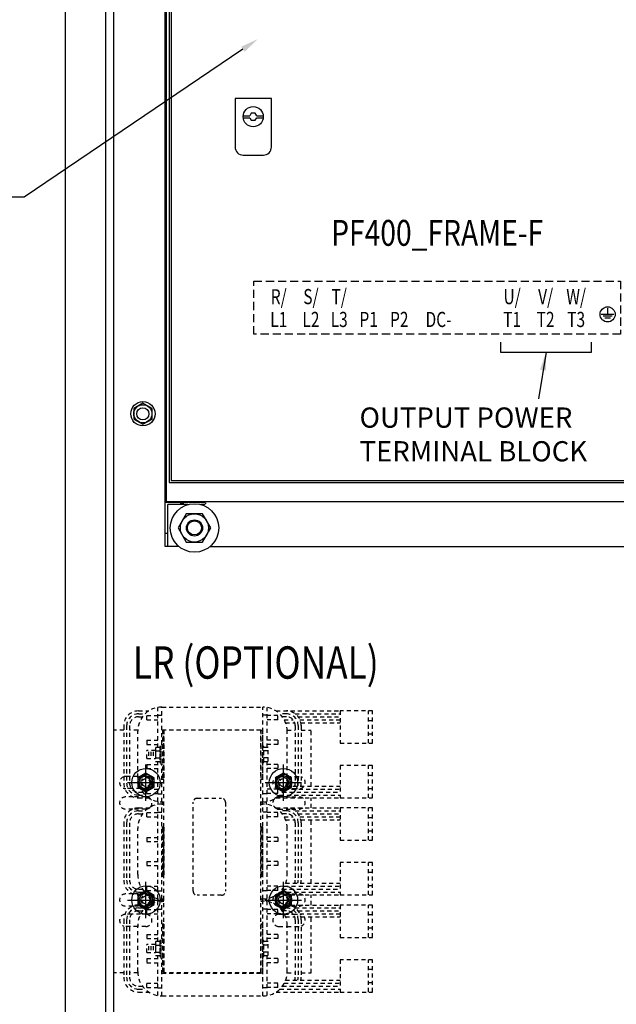
# Model space of a CAD drawing. Extents: x 0 to 143, y 0 to 93.
# Drawn here: x 67 to 86, y 33 to 64 of the extents above; entities that cross this region are included whole.
import ezdxf
from ezdxf.enums import TextEntityAlignment as Align

# ---------------------------------------------------------------- set-up
doc = ezdxf.new("R2010")
doc.units = 0
doc.header["$MEASUREMENT"] = 0
for name, pattern in [('CENTER', [2, 1.25, -0.25, 0.25, -0.25]), ('HIDDEN', [0.375, 0.25, -0.125]), ('HIDDEN2', [0.1875, 0.125, -0.0625])]:
    doc.linetypes.add(name, pattern=pattern)
doc.layers.get('0').update_dxf_attribs({"linetype": 'CONTINUOUS'})
for name, color, linetype in [('CL', 2, 'CENTER'), ('DIMS-MTG-HOLES', 1, 'CONTINUOUS'), ('ENCLOSURE', 90, 'CONTINUOUS'), ('HARDWARE', 200, 'CONTINUOUS'), ('PF400_FRAME_F', 134, 'CONTINUOUS'), ('PLATE', 4, 'HIDDEN2'), ('PNL-PARTS', 120, 'CONTINUOUS'), ('TEXT', 2, 'CONTINUOUS')]:
    doc.layers.add(name, color=color, linetype=linetype)
doc.styles.add('ROMANS', font='romans')

# ---------------------------------------------------------------- blocks, each defined once
blk = doc.blocks.new('A$C593938F1')
at = {"layer": 'DIMS-MTG-HOLES'}
for p, q in [((-0.297, 0), (0.297, 0)), ((0, -0.297), (0, 0.297))]:
    blk.add_line(p, q, dxfattribs=at)
at = {"layer": 'PLATE', "color": 3, "linetype": 'HIDDEN', "ltscale": 0.8}
for radius in [0.25, 0.237]:
    blk.add_circle((0, 0), radius, dxfattribs=at)
at = {"layer": 'PLATE', "color": 3, "linetype": 'Continuous'}
blk.add_circle((0, 0), 0.206, dxfattribs=at)
at = {"layer": 'PLATE', "color": 3, "linetype": 'HIDDEN'}
blk.add_circle((0, 0), 0.156, dxfattribs=at)
at = {"layer": 'PLATE', "color": 3}
blk.add_circle((0, 0), 0.122, dxfattribs=at)
blk = doc.blocks.new('A$C388433C7')
at = {"layer": 'CL', "linetype": 'CENTER'}
for p, q in [((0, -0.562), (0, 0.562)), ((-0.566, 0), (0.562, 0))]:
    blk.add_line(p, q, dxfattribs=at)
at = {"layer": 'HARDWARE'}
blk.add_lwpolyline([(-0.25, -0.144), (0, -0.289), (0.25, -0.144), (0.25, 0.144), (0, 0.289), (-0.25, 0.144)], close=True, dxfattribs=at)
for radius in [0.438, 0.25]:
    blk.add_circle((0, 0), radius, dxfattribs=at)
blk = doc.blocks.new('A$C194B56C9')
at = {"layer": 'HARDWARE', "linetype": 'Continuous'}
blk.add_blockref('A$C388433C7', (0, 0), dxfattribs=at)
at = {"layer": 'PLATE'}
blk.add_blockref('A$C593938F1', (0, 0), dxfattribs=at)
blk = doc.blocks.new('A$C32783405')
at = {"layer": 'PNL-PARTS', "linetype": 'HIDDEN2'}
for p, q in [((0.715, 8), (8.215, 8)), ((0.715, 7.694), (0.715, 8)), ((8.215, 7.694), (8.215, 8)), ((2.355, 7.694), (0.575, 7.694)), ((2.147, 7.512), (2.147, 7.633)), ((2.522, 7.454), (2.522, 7.633)), ((2.777, 7.408), (2.777, 7.633)), ((3.152, 7.408), (3.152, 7.633)), ((5.355, 7.694), (3.575, 7.694)), ((5.777, 7.408), (5.777, 7.633)), ((6.152, 7.408), (6.152, 7.633)), ((6.407, 7.454), (6.407, 7.633)), ((8.355, 7.694), (6.575, 7.694)), ((6.782, 7.512), (6.782, 7.633)), ((2.355, 7.603), (0.575, 7.603)), ((2.355, 7.512), (0.575, 7.512)), ((0.715, 7.261), (0.715, 7.512)), ((2.147, 7.262), (2.147, 7.512)), ((2.522, 7.179), (2.522, 7.454)), ((2.777, 7.008), (2.777, 7.408)), ((3.152, 7.008), (3.152, 7.408)), ((5.355, 7.603), (3.575, 7.603)), ((5.355, 7.512), (3.575, 7.512)), ((5.777, 7.008), (5.777, 7.408)), ((6.152, 7.008), (6.152, 7.408)), ((6.407, 7.179), (6.407, 7.454)), ((8.355, 7.603), (6.575, 7.603)), ((8.355, 7.512), (6.575, 7.512)), ((6.782, 7.262), (6.782, 7.512)), ((8.215, 7.261), (8.215, 7.512)), ((0.12, 7.239), (0.12, 6.919)), ((0.211, 7.239), (0.211, 7.033)), ((0.302, 7.239), (0.302, 7.113)), ((0.75, 7.262), (2.18, 7.262)), ((2.147, 7.008), (2.147, 7.262)), ((2.522, 7.008), (2.522, 7.179)), ((2.628, 7.239), (2.628, 7.113)), ((2.719, 7.239), (2.719, 7.033)), ((2.81, 7.239), (2.81, 6.919)), ((3.12, 7.239), (3.12, 6.919)), ((3.211, 7.239), (3.211, 7.033)), ((3.302, 7.239), (3.302, 7.113)), ((3.75, 7.262), (5.18, 7.262)), ((5.628, 7.239), (5.628, 7.113)), ((5.719, 7.239), (5.719, 7.033)), ((5.81, 7.239), (5.81, 6.919)), ((6.12, 7.239), (6.12, 6.919)), ((6.211, 7.239), (6.211, 7.033)), ((6.302, 7.239), (6.302, 7.113)), ((6.407, 7.008), (6.407, 7.179)), ((6.75, 7.262), (8.18, 7.262)), ((6.782, 7.008), (6.782, 7.262)), ((8.628, 7.239), (8.628, 7.113)), ((8.719, 7.239), (8.719, 7.033)), ((8.81, 7.239), (8.81, 6.919)), ((0.262, 6.977), (0.392, 6.977)), ((0.262, 6.977), (0.262, 6.642)), ((0.392, 6.977), (0.392, 6.642)), ((1.027, 6.977), (1.027, 6.642)), ((1.157, 6.977), (1.027, 6.977)), ((1.157, 6.977), (1.157, 6.642)), ((1.248, 6.711), (1.248, 6.578)), ((1.682, 6.711), (1.248, 6.711)), ((1.34, 6.983), (1.34, 6.711)), ((1.34, 6.983), (1.59, 6.983)), ((1.59, 6.711), (1.59, 6.983)), ((1.682, 6.578), (1.682, 6.711)), ((1.772, 6.977), (1.772, 6.642)), ((1.902, 6.977), (1.772, 6.977)), ((1.902, 6.977), (1.902, 6.642)), ((2.537, 6.977), (2.537, 6.642)), ((2.537, 6.977), (2.667, 6.977)), ((2.667, 6.977), (2.667, 6.642)), ((3.262, 6.977), (3.392, 6.977)), ((3.262, 6.977), (3.262, 6.642)), ((3.392, 6.977), (3.392, 6.642)), ((4.157, 6.977), (4.027, 6.977)), ((4.027, 6.977), (4.027, 6.642)), ((4.157, 6.977), (4.157, 6.642)), ((4.902, 6.977), (4.772, 6.977)), ((4.772, 6.977), (4.772, 6.642)), ((4.902, 6.977), (4.902, 6.642)), ((5.537, 6.977), (5.667, 6.977)), ((5.537, 6.977), (5.537, 6.642)), ((5.667, 6.977), (5.667, 6.642)), ((6.262, 6.977), (6.392, 6.977)), ((6.262, 6.977), (6.262, 6.642)), ((6.392, 6.977), (6.392, 6.642)), ((7.027, 6.977), (7.027, 6.642)), ((7.157, 6.977), (7.027, 6.977)), ((7.157, 6.977), (7.157, 6.642)), ((7.682, 6.711), (7.248, 6.711)), ((7.248, 6.711), (7.248, 6.578)), ((7.34, 6.983), (7.34, 6.711)), ((7.34, 6.983), (7.59, 6.983)), ((7.59, 6.711), (7.59, 6.983)), ((7.682, 6.578), (7.682, 6.711)), ((7.772, 6.977), (7.772, 6.642)), ((7.902, 6.977), (7.772, 6.977)), ((7.902, 6.977), (7.902, 6.642)), ((8.537, 6.977), (8.537, 6.642)), ((8.537, 6.977), (8.667, 6.977)), ((8.667, 6.977), (8.667, 6.642)), ((0, 6.512), (1.152, 6.512)), ((0, 6.512), (0, 3.392)), ((0.011, 6.642), (1.248, 6.642)), ((0.25, 6.642), (0.25, 6.512)), ((0.705, 6.512), (0.705, 3.392)), ((0.715, 6.512), (0.715, 6.5)), ((2.215, 6.5), (0.715, 6.5)), ((0.715, 6.5), (0.715, 6.452)), ((2.225, 6.5), (0.715, 6.5)), ((0.715, 6.452), (8.215, 6.452)), ((0.715, 3.452), (0.715, 6.452)), ((2.215, 6.452), (0.715, 6.452)), ((1.152, 6.54), (1.777, 6.54)), ((1.152, 6.5), (1.152, 6.54)), ((1.777, 6.5), (1.152, 6.5)), ((1.715, 6.578), (1.215, 6.578)), ((1.215, 6.578), (1.215, 6.54)), ((1.215, 6.54), (1.715, 6.54)), ((1.652, 6.578), (1.277, 6.578)), ((1.682, 6.642), (2.919, 6.642)), ((1.715, 6.54), (1.715, 6.578)), ((1.777, 6.54), (1.777, 6.5)), ((1.777, 6.512), (2.93, 6.512)), ((2.215, 6.5), (2.215, 6.452)), ((2.225, 6.512), (2.225, 6.452)), ((2.68, 6.642), (2.68, 6.512)), ((2.921, 6.625), (3.009, 6.625)), ((2.93, 6.512), (2.93, 6.452)), ((2.93, 6.5), (3, 6.5)), ((3, 6.512), (3, 6.452)), ((3, 6.512), (5.93, 6.512)), ((3.011, 6.642), (5.919, 6.642)), ((3.25, 6.642), (3.25, 6.512)), ((3.705, 6.512), (3.705, 6.452)), ((3.705, 6.5), (5.225, 6.5)), ((5.215, 6.5), (3.715, 6.5)), ((3.715, 6.5), (3.715, 6.452)), ((5.215, 6.452), (3.715, 6.452)), ((5.215, 6.5), (5.215, 6.452)), ((5.225, 6.512), (5.225, 6.452)), ((5.68, 6.642), (5.68, 6.512)), ((5.921, 6.625), (6.009, 6.625)), ((5.93, 6.512), (5.93, 6.452)), ((5.93, 6.5), (6, 6.5)), ((6, 6.512), (7.152, 6.512)), ((6, 6.512), (6, 6.452)), ((6.011, 6.642), (7.248, 6.642)), ((6.25, 6.642), (6.25, 6.512)), ((6.705, 6.512), (6.705, 6.452)), ((8.215, 6.5), (6.705, 6.5)), ((8.215, 6.5), (6.715, 6.5)), ((6.715, 6.5), (6.715, 6.452)), ((8.215, 6.452), (6.715, 6.452)), ((7.152, 6.54), (7.777, 6.54)), ((7.152, 6.5), (7.152, 6.54)), ((7.777, 6.5), (7.152, 6.5)), ((7.715, 6.578), (7.215, 6.578)), ((7.215, 6.578), (7.215, 6.54)), ((7.215, 6.54), (7.715, 6.54)), ((7.652, 6.578), (7.277, 6.578)), ((7.682, 6.642), (8.919, 6.642)), ((7.715, 6.54), (7.715, 6.578)), ((7.777, 6.54), (7.777, 6.5)), ((7.777, 6.512), (8.93, 6.512)), ((8.215, 6.512), (8.215, 6.5)), ((8.215, 6.5), (8.215, 6.452)), ((8.215, 3.452), (8.215, 6.452)), ((8.225, 6.512), (8.225, 3.392)), ((8.68, 6.642), (8.68, 6.512)), ((8.93, 6.512), (8.93, 3.392)), ((3.235, 5.548), (5.985, 5.548)), ((3.11, 4.673), (3.11, 5.423)), ((6.11, 5.423), (6.11, 4.673)), ((5.985, 4.548), (3.235, 4.548)), ((0, 3.392), (1.215, 3.392)), ((0.25, 3.262), (0.25, 3.392)), ((0.715, 3.452), (8.215, 3.452)), ((2.215, 3.452), (0.715, 3.452)), ((0.715, 3.452), (0.715, 3.404)), ((2.215, 3.404), (0.715, 3.404)), ((2.225, 3.404), (0.715, 3.404)), ((0.715, 3.404), (0.715, 3.392)), ((1.715, 3.404), (1.215, 3.404)), ((1.215, 3.404), (1.215, 3.366)), ((1.215, 3.366), (1.715, 3.366)), ((1.248, 3.366), (1.682, 3.366)), ((1.248, 3.366), (1.248, 3.233)), ((1.682, 3.233), (1.682, 3.366)), ((1.715, 3.366), (1.715, 3.404)), ((1.715, 3.392), (2.93, 3.392)), ((2.215, 3.452), (2.215, 3.404)), ((2.225, 3.452), (2.225, 3.392)), ((2.68, 3.262), (2.68, 3.392)), ((2.93, 3.452), (2.93, 3.392)), ((2.93, 3.404), (3, 3.404)), ((3, 3.452), (3, 3.392)), ((3, 3.392), (5.93, 3.392)), ((3.25, 3.262), (3.25, 3.392)), ((3.705, 3.452), (3.705, 3.392)), ((3.705, 3.404), (5.225, 3.404)), ((5.215, 3.452), (3.715, 3.452)), ((3.715, 3.452), (3.715, 3.404)), ((5.215, 3.404), (3.715, 3.404)), ((5.215, 3.452), (5.215, 3.404)), ((5.225, 3.452), (5.225, 3.392)), ((5.68, 3.262), (5.68, 3.392)), ((5.93, 3.452), (5.93, 3.392)), ((5.93, 3.404), (6, 3.404)), ((6, 3.452), (6, 3.392)), ((6, 3.392), (7.215, 3.392)), ((6.25, 3.262), (6.25, 3.392)), ((6.705, 3.452), (6.705, 3.392)), ((8.215, 3.404), (6.705, 3.404)), ((8.215, 3.452), (6.715, 3.452)), ((6.715, 3.452), (6.715, 3.404)), ((8.215, 3.404), (6.715, 3.404)), ((7.715, 3.404), (7.215, 3.404)), ((7.215, 3.404), (7.215, 3.366)), ((7.215, 3.366), (7.715, 3.366)), ((7.248, 3.366), (7.682, 3.366)), ((7.248, 3.366), (7.248, 3.233)), ((7.682, 3.233), (7.682, 3.366)), ((7.715, 3.366), (7.715, 3.404)), ((7.715, 3.392), (8.93, 3.392)), ((8.215, 3.452), (8.215, 3.404)), ((8.215, 3.404), (8.215, 3.392)), ((8.68, 3.262), (8.68, 3.392)), ((0.011, 3.262), (1.248, 3.262)), ((0.262, 2.927), (0.262, 3.262)), ((0.392, 2.927), (0.392, 3.262)), ((1.027, 2.927), (1.027, 3.262)), ((1.157, 2.927), (1.157, 3.262)), ((1.248, 3.233), (1.682, 3.233)), ((1.682, 3.262), (2.919, 3.262)), ((1.772, 2.927), (1.772, 3.262)), ((1.902, 2.927), (1.902, 3.262)), ((2.537, 2.927), (2.537, 3.262)), ((2.667, 2.927), (2.667, 3.262)), ((2.921, 3.279), (3.009, 3.279)), ((3.011, 3.262), (5.919, 3.262)), ((3.262, 2.927), (3.262, 3.262)), ((3.392, 2.927), (3.392, 3.262)), ((4.027, 2.927), (4.027, 3.262)), ((4.157, 2.927), (4.157, 3.262)), ((4.772, 2.927), (4.772, 3.262)), ((4.902, 2.927), (4.902, 3.262)), ((5.537, 2.927), (5.537, 3.262)), ((5.667, 2.927), (5.667, 3.262)), ((5.921, 3.279), (6.009, 3.279)), ((6.011, 3.262), (7.248, 3.262)), ((6.262, 2.927), (6.262, 3.262)), ((6.392, 2.927), (6.392, 3.262)), ((7.027, 2.927), (7.027, 3.262)), ((7.157, 2.927), (7.157, 3.262)), ((7.248, 3.233), (7.682, 3.233)), ((7.682, 3.262), (8.919, 3.262)), ((7.772, 2.927), (7.772, 3.262)), ((7.902, 2.927), (7.902, 3.262)), ((8.537, 2.927), (8.537, 3.262)), ((8.667, 2.927), (8.667, 3.262)), ((0.12, 2.985), (0.12, 1.004)), ((0.211, 2.871), (0.211, 1.004)), ((0.262, 2.927), (0.392, 2.927)), ((0.302, 2.791), (0.302, 1.004)), ((1.157, 2.927), (1.027, 2.927)), ((1.902, 2.927), (1.772, 2.927)), ((2.147, 2.897), (2.147, 2.642)), ((2.522, 2.897), (2.522, 2.725)), ((2.537, 2.927), (2.667, 2.927)), ((2.628, 2.665), (2.628, 2.791)), ((2.719, 2.665), (2.719, 2.871)), ((2.777, 2.897), (2.777, 2.496)), ((2.81, 2.985), (2.81, 1.004)), ((3.12, 2.985), (3.12, 1.004)), ((3.152, 2.897), (3.152, 2.496)), ((3.211, 2.871), (3.211, 1.004)), ((3.262, 2.927), (3.392, 2.927)), ((3.302, 2.791), (3.302, 1.004)), ((4.157, 2.927), (4.027, 2.927)), ((4.902, 2.927), (4.772, 2.927)), ((5.537, 2.927), (5.667, 2.927)), ((5.628, 2.665), (5.628, 2.791)), ((5.719, 2.665), (5.719, 2.871)), ((5.777, 2.897), (5.777, 2.496)), ((5.81, 2.985), (5.81, 1.004)), ((6.12, 2.985), (6.12, 1.004)), ((6.152, 2.897), (6.152, 2.496)), ((6.211, 2.871), (6.211, 1.004)), ((6.262, 2.927), (6.392, 2.927)), ((6.302, 2.791), (6.302, 1.004)), ((6.407, 2.897), (6.407, 2.725)), ((6.782, 2.897), (6.782, 2.642)), ((7.157, 2.927), (7.027, 2.927)), ((7.902, 2.927), (7.772, 2.927)), ((8.537, 2.927), (8.667, 2.927)), ((8.628, 2.665), (8.628, 2.791)), ((8.719, 2.665), (8.719, 2.871)), ((8.81, 2.985), (8.81, 1.004)), ((0.393, 2.733), (0.393, 1.004)), ((0.484, 2.691), (0.484, 1.004)), ((0.715, 2.643), (0.715, 2.392)), ((0.75, 2.642), (2.18, 2.642)), ((2.147, 2.642), (2.147, 2.392)), ((2.446, 2.691), (2.446, 2.408)), ((2.522, 2.725), (2.522, 2.45)), ((2.522, 2.45), (2.522, 2.272)), ((2.537, 2.733), (2.537, 2.462)), ((2.777, 2.496), (2.777, 2.272)), ((3.152, 2.496), (3.152, 2.272)), ((3.393, 2.733), (3.393, 1.004)), ((3.484, 2.691), (3.484, 1.004)), ((3.75, 2.642), (5.18, 2.642)), ((5.446, 2.691), (5.446, 2.408)), ((5.537, 2.733), (5.537, 2.462)), ((5.777, 2.496), (5.777, 2.272)), ((6.152, 2.496), (6.152, 2.272)), ((6.393, 2.733), (6.393, 1.004)), ((6.407, 2.725), (6.407, 2.45)), ((6.407, 2.45), (6.407, 2.272)), ((6.484, 2.691), (6.484, 1.004)), ((6.75, 2.642), (8.18, 2.642)), ((6.782, 2.642), (6.782, 2.392)), ((8.215, 2.643), (8.215, 2.392)), ((8.446, 2.691), (8.446, 2.408)), ((8.537, 2.733), (8.537, 2.462)), ((2.355, 2.392), (0.575, 2.392)), ((2.355, 2.301), (0.575, 2.301)), ((2.355, 2.21), (0.575, 2.21)), ((0.715, 2.21), (0.715, 1.904)), ((2.147, 2.392), (2.147, 2.272)), ((2.446, 2.219), (2.446, 1.004)), ((2.537, 2.248), (2.537, 1.004)), ((2.628, 2.301), (2.628, 1.004)), ((2.719, 2.392), (2.719, 1.004)), ((5.355, 2.392), (3.575, 2.392)), ((5.355, 2.301), (3.575, 2.301)), ((5.355, 2.21), (3.575, 2.21)), ((5.446, 2.219), (5.446, 1.004)), ((5.537, 2.248), (5.537, 1.004)), ((5.628, 2.301), (5.628, 1.004)), ((5.719, 2.392), (5.719, 1.004)), ((8.355, 2.392), (6.575, 2.392)), ((8.355, 2.301), (6.575, 2.301)), ((8.355, 2.21), (6.575, 2.21)), ((6.782, 2.392), (6.782, 2.272)), ((8.215, 2.21), (8.215, 1.904)), ((8.446, 2.219), (8.446, 1.004)), ((8.537, 2.248), (8.537, 1.004)), ((8.628, 2.301), (8.628, 1.004)), ((8.719, 2.392), (8.719, 1.004)), ((0.715, 1.904), (2.446, 1.904)), ((2.81, 1.904), (3.12, 1.904)), ((3.484, 1.904), (5.446, 1.904)), ((5.81, 1.904), (6.12, 1.904)), ((6.484, 1.904), (8.215, 1.904)), ((0.12, 1.004), (0.12, 0)), ((1.12, 1.004), (0.12, 1.004)), ((1.12, 0), (1.12, 1.004)), ((1.81, 1.004), (1.81, 0)), ((2.81, 1.004), (1.81, 1.004)), ((2.81, 0), (2.81, 1.004)), ((3.12, 1.004), (3.12, 0)), ((4.12, 1.004), (3.12, 1.004)), ((4.12, 0), (4.12, 1.004)), ((4.81, 1.004), (4.81, 0)), ((5.81, 1.004), (4.81, 1.004)), ((5.81, 0), (5.81, 1.004)), ((6.12, 1.004), (6.12, 0)), ((7.12, 1.004), (6.12, 1.004)), ((7.12, 0), (7.12, 1.004)), ((7.81, 1.004), (7.81, 0)), ((8.81, 1.004), (7.81, 1.004)), ((8.81, 0), (8.81, 1.004)), ((0.12, 0.129), (1.12, 0.129)), ((0.12, 0), (1.12, 0)), ((0.417, 0.129), (0.417, 0)), ((0.823, 0.129), (0.823, 0)), ((1.81, 0.129), (2.81, 0.129)), ((1.81, 0), (2.81, 0)), ((2.107, 0.129), (2.107, 0)), ((2.513, 0.129), (2.513, 0)), ((3.12, 0.129), (4.12, 0.129)), ((3.12, 0), (4.12, 0)), ((3.417, 0.129), (3.417, 0)), ((3.823, 0.129), (3.823, 0)), ((4.81, 0.129), (5.81, 0.129)), ((4.81, 0), (5.81, 0)), ((5.107, 0.129), (5.107, 0)), ((5.513, 0.129), (5.513, 0)), ((6.12, 0.129), (7.12, 0.129)), ((6.12, 0), (7.12, 0)), ((6.417, 0.129), (6.417, 0)), ((6.823, 0.129), (6.823, 0)), ((7.81, 0.129), (8.81, 0.129)), ((7.81, 0), (8.81, 0)), ((8.107, 0.129), (8.107, 0)), ((8.513, 0.129), (8.513, 0))]:
    blk.add_line(p, q, dxfattribs=at)
for points in [[(1.357, 6.711), (1.357, 6.578)], [(1.543, 6.93), (1.387, 6.93)], [(1.543, 6.858), (1.387, 6.858)], [(1.543, 6.786), (1.387, 6.786)], [(1.543, 6.714), (1.387, 6.714)], [(1.573, 6.711), (1.573, 6.578)], [(7.357, 6.711), (7.357, 6.578)], [(7.543, 6.93), (7.387, 6.93)], [(7.543, 6.858), (7.387, 6.858)], [(7.543, 6.786), (7.387, 6.786)], [(7.543, 6.714), (7.387, 6.714)], [(7.573, 6.711), (7.573, 6.578)], [(1.357, 3.233), (1.357, 3.366)], [(1.573, 3.233), (1.573, 3.366)], [(7.357, 3.233), (7.357, 3.366)], [(7.573, 3.233), (7.573, 3.366)]]:
    blk.add_lwpolyline(points, dxfattribs=at)
for centre, radius, start, end in [((0.575, 7.239), 0.455, 90, 180), ((2.335, 7.633), 0.188, 9.3454, 160.8773), ((2.355, 7.239), 0.455, 0, 90), ((2.335, 7.633), 0.188, 0, 9.3454), ((2.965, 7.633), 0.188, 0, 180), ((3.575, 7.239), 0.455, 90, 180), ((5.355, 7.239), 0.455, 0, 90), ((5.965, 7.633), 0.188, 0, 180), ((6.575, 7.239), 0.455, 90, 180), ((6.595, 7.633), 0.188, 170.6546, 180), ((6.595, 7.633), 0.188, 19.1227, 170.6546), ((6.595, 7.633), 0.188, 0, 19.1227), ((8.355, 7.239), 0.455, 0, 90), ((0.575, 7.239), 0.364, 90, 180), ((0.575, 7.239), 0.273, 90, 180), ((2.355, 7.239), 0.364, 0, 90), ((2.355, 7.239), 0.273, 0, 90), ((3.575, 7.239), 0.364, 90, 180), ((3.575, 7.239), 0.273, 90, 180), ((5.355, 7.239), 0.364, 0, 90), ((5.355, 7.239), 0.273, 0, 90), ((6.575, 7.239), 0.364, 90, 180), ((6.575, 7.239), 0.273, 90, 180), ((8.355, 7.239), 0.364, 0, 90), ((8.355, 7.239), 0.273, 0, 90), ((0.75, 6.512), 0.75, 90, 180), ((2.335, 7.008), 0.188, 180, 0), ((2.18, 6.512), 0.75, 0, 90), ((2.965, 7.008), 0.188, 180, 196.166), ((3.75, 6.512), 0.75, 90, 180), ((2.965, 7.008), 0.188, 343.834, 0), ((5.18, 6.512), 0.75, 0, 90), ((5.965, 7.008), 0.188, 180, 196.166), ((6.75, 6.512), 0.75, 90, 180), ((5.965, 7.008), 0.188, 343.834, 0), ((6.595, 7.008), 0.188, 180, 0), ((8.18, 6.512), 0.75, 0, 90), ((2.965, 7.008), 0.188, 196.166, 228.3631), ((2.965, 7.008), 0.188, 228.3631, 311.6369), ((2.965, 7.008), 0.188, 311.6369, 343.834), ((5.965, 7.008), 0.188, 196.166, 228.3631), ((5.965, 7.008), 0.188, 228.3631, 311.6369), ((5.965, 7.008), 0.188, 311.6369, 343.834), ((3.235, 5.423), 0.125, 90, 180), ((5.985, 5.423), 0.125, 0, 90), ((3.235, 4.673), 0.125, 180, 270), ((5.985, 4.673), 0.125, 270, 0), ((0.75, 3.392), 0.75, 180, 270), ((2.18, 3.392), 0.75, 270, 0), ((3.75, 3.392), 0.75, 180, 270), ((5.18, 3.392), 0.75, 270, 0), ((6.75, 3.392), 0.75, 180, 270), ((8.18, 3.392), 0.75, 270, 0), ((2.335, 2.897), 0.188, 0, 180), ((2.965, 2.897), 0.188, 48.3631, 131.6369), ((5.965, 2.897), 0.188, 48.3631, 131.6369), ((6.595, 2.897), 0.188, 0, 180), ((2.965, 2.897), 0.188, 163.834, 180), ((2.965, 2.897), 0.188, 131.6369, 163.834), ((2.965, 2.897), 0.188, 16.166, 48.3631), ((2.965, 2.897), 0.188, 0, 16.166), ((5.965, 2.897), 0.188, 163.834, 180), ((5.965, 2.934), 0.188, 178.4243, 180), ((5.965, 2.897), 0.188, 131.6369, 163.834), ((5.965, 2.897), 0.188, 16.166, 48.3631), ((5.965, 2.897), 0.188, 0, 16.166), ((5.965, 2.934), 0.188, 0, 1.5757), ((2.355, 2.665), 0.364, 270, 0), ((2.355, 2.665), 0.455, 270, 0), ((2.355, 2.665), 0.273, 270, 360), ((5.355, 2.665), 0.273, 270, 360), ((5.355, 2.665), 0.364, 270, 0), ((5.355, 2.665), 0.455, 270, 0), ((8.355, 2.665), 0.455, 270, 0), ((8.355, 2.665), 0.364, 270, 0), ((8.355, 2.665), 0.273, 270, 360), ((0.575, 2.665), 0.273, 250.5288, 270), ((0.575, 2.665), 0.364, 255.5225, 270), ((0.575, 2.665), 0.455, 258.463, 270), ((2.335, 2.272), 0.188, 199.1227, 350.6546), ((2.965, 2.272), 0.188, 180, 0), ((3.575, 2.665), 0.273, 250.5288, 270), ((3.575, 2.665), 0.364, 255.5225, 270), ((3.575, 2.665), 0.455, 258.463, 270), ((5.965, 2.272), 0.188, 180, 0), ((6.595, 2.272), 0.188, 189.3454, 340.8773), ((6.575, 2.665), 0.273, 250.5288, 270), ((6.575, 2.665), 0.364, 255.5225, 270), ((6.575, 2.665), 0.455, 258.463, 270)]:
    blk.add_arc(centre, radius, start, end, dxfattribs=at)
blk = doc.blocks.new('A$C76F7240D')
blk.add_lwpolyline([(0, 0.162), (0.281, 0), (0.563, 0.162), (0.563, 0.487), (0.281, 0.65), (0, 0.487)], close=True)
blk.add_circle((0.281, 0.325), 0.281)
blk = doc.blocks.new('A$C5154320B')
at = {"layer": 'HARDWARE'}
for radius in [0.375, 0.188]:
    blk.add_circle((0, 0), radius, dxfattribs=at)
at = {"layer": 'HARDWARE', "linetype": 'Continuous', "xscale": 1.000072159309369, "yscale": 1.000072159309369, "zscale": 1.00007215930937}
blk.add_blockref('A$C76F7240D', (-0.281, -0.325), dxfattribs=at)
blk = doc.blocks.new('A$C67650FAF')
at = {"layer": 'HARDWARE'}
blk.add_blockref('A$C5154320B', (-32.094, -34.469), dxfattribs=at)

msp = doc.modelspace()

# ---------------------------------------------------------------- linework, layer by layer
for p, q in [((82.345, 53.701), (82.345, 53.388)), ((85.158, 53.388), (85.158, 53.701)), ((82.345, 53.388), (85.158, 53.388)), ((83.752, 53.388), (83.518, 51.948))]:
    msp.add_line(p, q)
msp.add_lwpolyline([(74.381, 62.754), (67.618, 58.183), (65.996, 58.183)])
at = {"linetype": 'HIDDEN'}
msp.add_lwpolyline([(74.718, 55.581), (86.053, 55.581), (86.053, 53.939), (74.718, 53.939)], close=True, dxfattribs=at)
msp.add_lwpolyline([(72.631, 48.391), (72.379, 47.954), (72.631, 47.517), (73.136, 47.517), (73.388, 47.954), (73.136, 48.391)], close=True)
for radius in [0.749, 0.437, 0.25, 0.218]:
    msp.add_circle((72.884, 47.954), radius)
for points in [[(74.328, 62.831), (74.847, 63.069), (74.433, 62.676)], [(83.75, 52.818), (83.752, 53.388), (83.565, 52.849)]]:
    msp.add_solid(points)
at = {"layer": 'ENCLOSURE'}
for points in [[(68.884, 15.452), (104.884, 15.452), (104.884, 87.452), (68.884, 87.452)], [(70.134, 16.702), (103.634, 16.702), (103.634, 86.202), (70.134, 86.202)]]:
    msp.add_lwpolyline(points, close=True, dxfattribs=at)
for points in [[(103.384, 30.333), (103.384, 85.952), (70.384, 85.952), (70.384, 32.51), (70.384, 30.352)], [(103.384, 16.952), (103.384, 85.952), (70.384, 85.952), (70.384, 16.952)]]:
    msp.add_lwpolyline(points, dxfattribs=at)
at = {"layer": 'PF400_FRAME_F', "linetype": 'Continuous'}
for p, q in [((71.973, 48.758), (71.973, 72.076)), ((72.102, 71.48), (72.102, 49.355)), ((72.013, 64.347), (72.013, 48.758)), ((74.389, 60.698), (74.593, 60.698)), ((74.389, 60.636), (74.593, 60.636)), ((74.807, 60.698), (75.011, 60.698)), ((74.807, 60.636), (75.011, 60.636)), ((72.102, 49.355), (88.665, 49.355)), ((87.522, 48.758), (71.973, 48.758)), ((71.981, 48.754), (73.217, 48.754)), ((71.981, 47.383), (71.981, 48.754)), ((72.194, 48.754), (72.194, 48.758)), ((72.454, 48.754), (72.454, 48.675)), ((72.493, 48.754), (72.493, 48.675)), ((72.532, 48.754), (72.532, 48.675)), ((73.178, 48.758), (73.178, 48.754)), ((73.217, 48.715), (73.245, 48.715)), ((72.682, 48.675), (72.06, 48.675)), ((72.06, 47.383), (72.06, 48.675)), ((73.217, 48.675), (73.085, 48.675)), ((72.06, 47.777), (71.981, 47.777)), ((72.405, 47.383), (71.981, 47.383)), ((73.362, 47.383), (87.406, 47.383))]:
    msp.add_line(p, q, dxfattribs=at)
msp.add_lwpolyline([(72.165, 64.37), (72.165, 49.417), (88.602, 49.417), (88.602, 64.37)], dxfattribs=at)
msp.add_lwpolyline([(74.388, 59.48), (75.013, 59.48, 0.414214), (75.263, 59.73), (75.263, 61.23), (74.138, 61.23), (74.138, 59.73, 0.414214)], format="xyb", close=True, dxfattribs=at)
at = {"layer": 'PF400_FRAME_F', "linetype": 'Continuous', "flags": 128}
for points in [[(74.807, 60.698), (74.763, 60.775), (74.638, 60.775), (74.593, 60.698)], [(74.593, 60.636), (74.638, 60.559), (74.763, 60.559), (74.807, 60.636)]]:
    msp.add_lwpolyline(points, dxfattribs=at)
at = {"layer": 'PF400_FRAME_F', "linetype": 'Continuous'}
msp.add_circle((74.7, 60.667), 0.312, dxfattribs=at)
at = {"layer": 'TEXT'}
for p, q in [((85.848, 54.556), (85.458, 54.556)), ((85.795, 54.496), (85.511, 54.496)), ((85.653, 54.751), (85.653, 54.556)), ((85.739, 54.44), (85.571, 54.44))]:
    msp.add_line(p, q, dxfattribs=at)
msp.add_circle((85.653, 54.556), 0.234, dxfattribs=at)

# ---------------------------------------------------------------- block references
at = {"layer": 'PLATE'}
msp.add_blockref('A$C67650FAF', (103.384, 85.952), dxfattribs=at)
at = {"layer": 'PLATE', "linetype": 'Continuous'}
for p in [(71.384, 40.082), (75.634, 40.082), (71.384, 36.452), (75.634, 36.452)]:
    msp.add_blockref('A$C194B56C9', p, dxfattribs=at)
at = {"layer": 'PNL-PARTS', "linetype": 'Continuous', "rotation": 90}
msp.add_blockref('A$C32783405', (78.391, 33.487), dxfattribs=at)

# ---------------------------------------------------------------- texts
at = {"color": 2, "insert": (77.985, 51.678), "char_height": 0.625, "attachment_point": 1, "style": 'ROMANS'}
msp.add_mtext('OUTPUT POWER\\PTERMINAL BLOCK', dxfattribs=at)
at = {"layer": 'PF400_FRAME_F', "linetype": 'Continuous', "style": 'ROMANS', "width": 0.8}
msp.add_text('PF400_FRAME-F', height=0.8, dxfattribs=at).set_placement((80.384, 56.676), align=Align.CENTER)
at = {"layer": 'TEXT', "style": 'ROMANS', "width": 0.75}
for s, p in [('R/', (75.489, 55.099)), ('S/', (76.484, 55.105)), ('T/', (77.356, 55.105)), ('U/', (82.702, 55.105)), ('V/', (83.737, 55.105)), ('W/', (84.681, 55.105)), ('L1', (75.489, 54.396)), ('L2', (76.484, 54.399)), ('L3', (77.356, 54.399)), ('P1', (78.268, 54.399)), ('P2', (79.214, 54.399)), ('DC-', (80.427, 54.399)), ('T1', (82.702, 54.399)), ('T2', (83.737, 54.399)), ('T3', (84.681, 54.399))]:
    msp.add_text(s, height=0.4688, dxfattribs=at).set_placement(p, align=Align.MIDDLE_CENTER)
at = {"layer": 'TEXT', "style": 'ROMANS', "width": 0.8}
msp.add_text('LR (OPTIONAL)', height=1, dxfattribs=at).set_placement((70.981, 43.293, 3.421))

doc.saveas('drawing.dxf')
